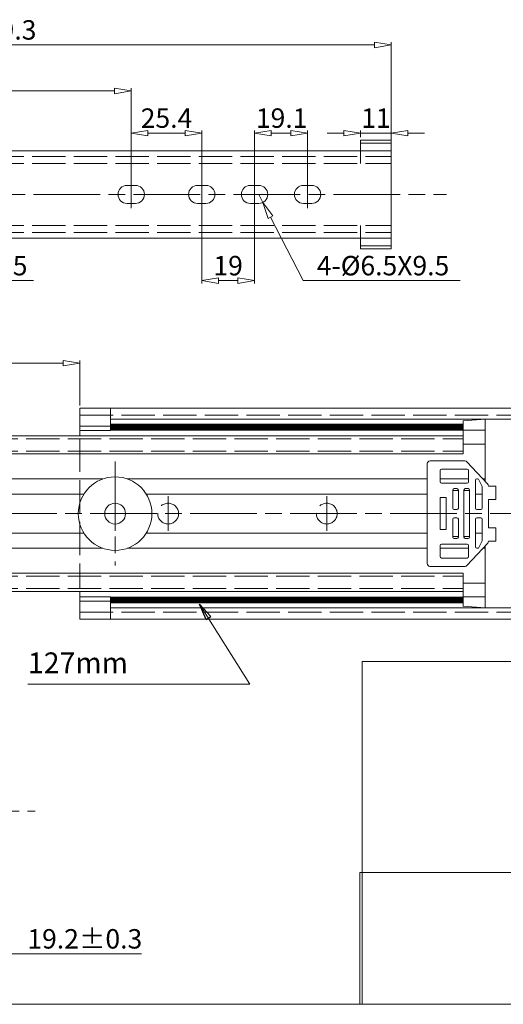
# Model space of a CAD drawing. Units: millimetres. Extents: x -2190 to 28743, y -3050 to 3126.
# Drawn here: x 28261 to 28436, y -3050 to -2695 of the extents above; entities that cross this region are included whole.
import ezdxf

# ---------------------------------------------------------------- set-up
doc = ezdxf.new("R2010")
doc.units = ezdxf.units.MM
doc.linetypes.add('ACAD_ISO02W100', pattern=[15, 12, -3])
doc.linetypes.add('ACAD_ISO08W100', pattern=[36, 24, -3, 6, -3])
for name, color, linetype, lineweight in [('标注层', 4, 'Continuous', 15), ('点划线', 6, 'ACAD_ISO08W100', 9), ('粗实线', 7, 'Continuous', 20), ('虚线', 5, 'ACAD_ISO02W100', 9)]:
    doc.layers.add(name, color=color, linetype=linetype, lineweight=lineweight)
doc.styles.get("Standard").update_dxf_attribs({"font": 'txt', "bigfont": 'gbcbig.shx'})
doc.styles.add('STYLE2', font='txt.shx', dxfattribs={"width": 0.95, "oblique": 0.5, "height": 7})
doc.dimstyles.new('高度7.5', dxfattribs={"dimtxt": 7.5, "dimasz": 6, "dimexe": 1, "dimexo": 1, "dimgap": 1, "dimtad": 1, "dimtoh": 1, "dimdsep": 46, "dimtxsty": 'Standard', "dimblk1": 'CLOSEDBLANK', "dimblk2": 'CLOSEDBLANK', "dimsah": 1, "dimcen": 5, "dimclrd": 1, "dimclre": 1, "dimclrt": 256, "dimadec": 0, "dimazin": 0, "dimtfac": 1, "dimtmove": 0, "dimatfit": 3, "dimldrblk": 'CLOSEDBLANK', "dimfxl": 1, "dimlwd": 9, "dimlwe": 9, "dimarcsym": 0})
picture_1 = doc.add_image_def('image1.jpg', size_in_pixel=(2480, 328))

# ---------------------------------------------------------------- blocks, each defined once
blk = doc.blocks.new('_ClosedBlank')
at = {"layer": '粗实线', "color": 0, "lineweight": -2}
for p, q in [((-1, 0.167), (0, 0)), ((-1, 0.167), (-1, -0.167)), ((0, 0), (-1, -0.167))]:
    blk.add_line(p, q, dxfattribs=at)
blk = doc.blocks.new('*D1507')
at = {"layer": 'Defpoints', "color": 0, "transparency": 16777216}
for p in [(28258.49, -2993.34), (28238.71, -2995.8), (28258.49, -3031.4)]:
    blk.add_point(p, dxfattribs=at)
at = {"layer": '标注层', "color": 1, "lineweight": 9, "transparency": 16777216}
for p, q in [((28238.71, -2996.8), (28238.71, -3032.4)), ((28258.49, -2994.34), (28258.49, -3032.4)), ((28244.71, -3031.4), (28252.49, -3031.4)), ((28258.49, -3031.4), (28305.33, -3031.4))]:
    blk.add_line(p, q, dxfattribs=at)
at = {"layer": '标注层', "color": 1, "lineweight": 9, "transparency": 16777216, "xscale": 6, "yscale": 6, "zscale": 6, "rotation": 180}
blk.add_blockref('_ClosedBlank', (28238.71, -3031.4), dxfattribs=at)
at = {"layer": '标注层', "color": 1, "lineweight": 9, "transparency": 16777216, "xscale": 6, "yscale": 6, "zscale": 6}
blk.add_blockref('_ClosedBlank', (28258.49, -3031.4), dxfattribs=at)
at = {"layer": '标注层', "lineweight": -3, "transparency": 16777216, "insert": (28284.91, -3026.9), "char_height": 7, "attachment_point": 5, "style": 'STYLE2'}
blk.add_mtext('19.2%%p0.3', dxfattribs=at)
blk = doc.blocks.new('*D1513')
at = {"layer": 'Defpoints', "color": 0, "transparency": 16777216}
for p in [(28395.22, -2703.93), (28115.92, -2742.09), (28395.22, -2739.29)]:
    blk.add_point(p, dxfattribs=at)
at = {"layer": '标注层', "color": 1, "lineweight": 9, "transparency": 16777216}
for p, q in [((28115.92, -2741.09), (28115.92, -2702.93)), ((28395.22, -2738.29), (28395.22, -2702.93)), ((28121.92, -2703.93), (28389.22, -2703.93))]:
    blk.add_line(p, q, dxfattribs=at)
at = {"layer": '标注层', "color": 1, "lineweight": 9, "transparency": 16777216, "xscale": 6, "yscale": 6, "zscale": 6, "rotation": 180}
blk.add_blockref('_ClosedBlank', (28115.92, -2703.93), dxfattribs=at)
at = {"layer": '标注层', "color": 1, "lineweight": 9, "transparency": 16777216, "xscale": 6, "yscale": 6, "zscale": 6}
blk.add_blockref('_ClosedBlank', (28395.22, -2703.93), dxfattribs=at)
at = {"layer": '标注层', "lineweight": -3, "transparency": 16777216, "insert": (28255.57, -2699.43), "char_height": 7, "attachment_point": 5, "style": 'STYLE2'}
blk.add_mtext('279.3', dxfattribs=at)
blk = doc.blocks.new('*D1491')
at = {"layer": 'Defpoints', "color": 0, "transparency": 16777216}
for p in [(28327.02, -2757.79), (28346.02, -2757.79), (28346.02, -2788.86)]:
    blk.add_point(p, dxfattribs=at)
at = {"layer": '标注层', "color": 1, "lineweight": 9, "transparency": 16777216}
for p, q in [((28327.02, -2758.79), (28327.02, -2789.86)), ((28346.02, -2758.79), (28346.02, -2789.86)), ((28333.02, -2788.86), (28340.02, -2788.86))]:
    blk.add_line(p, q, dxfattribs=at)
at = {"layer": '标注层', "color": 1, "lineweight": 9, "transparency": 16777216, "xscale": 6, "yscale": 6, "zscale": 6, "rotation": 180}
blk.add_blockref('_ClosedBlank', (28327.02, -2788.86), dxfattribs=at)
at = {"layer": '标注层', "color": 1, "lineweight": 9, "transparency": 16777216, "xscale": 6, "yscale": 6, "zscale": 6}
blk.add_blockref('_ClosedBlank', (28346.02, -2788.86), dxfattribs=at)
at = {"layer": '标注层', "lineweight": -3, "transparency": 16777216, "insert": (28336.52, -2784.36), "char_height": 7, "attachment_point": 5, "style": 'STYLE2'}
blk.add_mtext('19', dxfattribs=at)
blk = doc.blocks.new('*D1492')
at = {"layer": 'Defpoints', "color": 0, "transparency": 16777216}
for p in [(28365.12, -2735.71), (28346.02, -2757.79), (28365.12, -2757.79)]:
    blk.add_point(p, dxfattribs=at)
at = {"layer": '标注层', "color": 1, "lineweight": 9, "transparency": 16777216}
for p, q in [((28346.02, -2756.79), (28346.02, -2734.71)), ((28365.12, -2756.79), (28365.12, -2734.71)), ((28352.02, -2735.71), (28359.12, -2735.71))]:
    blk.add_line(p, q, dxfattribs=at)
at = {"layer": '标注层', "color": 1, "lineweight": 9, "transparency": 16777216, "xscale": 6, "yscale": 6, "zscale": 6, "rotation": 180}
blk.add_blockref('_ClosedBlank', (28346.02, -2735.71), dxfattribs=at)
at = {"layer": '标注层', "color": 1, "lineweight": 9, "transparency": 16777216, "xscale": 6, "yscale": 6, "zscale": 6}
blk.add_blockref('_ClosedBlank', (28365.12, -2735.71), dxfattribs=at)
at = {"layer": '标注层', "lineweight": -3, "transparency": 16777216, "insert": (28355.78, -2731.21), "char_height": 7, "attachment_point": 5, "style": 'STYLE2'}
blk.add_mtext('19.1', dxfattribs=at)
blk = doc.blocks.new('*D1493')
at = {"layer": 'Defpoints', "color": 0, "transparency": 16777216}
for p in [(28283.11, -2818.58), (28283.11, -2834.79), (27978.31, -2857.09)]:
    blk.add_point(p, dxfattribs=at)
at = {"layer": '标注层', "color": 1, "lineweight": 9, "transparency": 16777216}
for p, q in [((27978.31, -2856.09), (27978.31, -2817.58)), ((27984.31, -2818.58), (28277.11, -2818.58)), ((28283.11, -2833.79), (28283.11, -2817.58))]:
    blk.add_line(p, q, dxfattribs=at)
at = {"layer": '标注层', "color": 1, "lineweight": 9, "transparency": 16777216, "xscale": 6, "yscale": 6, "zscale": 6, "rotation": 180}
blk.add_blockref('_ClosedBlank', (27978.31, -2818.58), dxfattribs=at)
at = {"layer": '标注层', "color": 1, "lineweight": 9, "transparency": 16777216, "xscale": 6, "yscale": 6, "zscale": 6}
blk.add_blockref('_ClosedBlank', (28283.11, -2818.58), dxfattribs=at)
at = {"layer": '标注层', "lineweight": -3, "transparency": 16777216, "insert": (28130.71, -2814.08), "char_height": 7, "attachment_point": 5, "style": 'STYLE2'}
blk.add_mtext('304.8%%P3mm', dxfattribs=at)
blk = doc.blocks.new('*D1494')
at = {"layer": 'Defpoints', "color": 0, "transparency": 16777216}
for p in [(28327.02, -2735.71), (28301.62, -2757.79), (28327.02, -2757.79)]:
    blk.add_point(p, dxfattribs=at)
at = {"layer": '标注层', "color": 1, "lineweight": 9, "transparency": 16777216}
for p, q in [((28301.62, -2756.79), (28301.62, -2734.71)), ((28327.02, -2756.79), (28327.02, -2734.71)), ((28307.62, -2735.71), (28321.02, -2735.71))]:
    blk.add_line(p, q, dxfattribs=at)
at = {"layer": '标注层', "color": 1, "lineweight": 9, "transparency": 16777216, "xscale": 6, "yscale": 6, "zscale": 6, "rotation": 180}
blk.add_blockref('_ClosedBlank', (28301.62, -2735.71), dxfattribs=at)
at = {"layer": '标注层', "color": 1, "lineweight": 9, "transparency": 16777216, "xscale": 6, "yscale": 6, "zscale": 6}
blk.add_blockref('_ClosedBlank', (28327.02, -2735.71), dxfattribs=at)
at = {"layer": '标注层', "lineweight": -3, "transparency": 16777216, "insert": (28314.32, -2731.21), "char_height": 7, "attachment_point": 5, "style": 'STYLE2'}
blk.add_mtext('25.4', dxfattribs=at)
blk = doc.blocks.new('*D1496')
at = {"layer": 'Defpoints', "color": 0, "transparency": 16777216}
for p in [(28301.62, -2720.53), (28147.72, -2757.79), (28301.62, -2757.79)]:
    blk.add_point(p, dxfattribs=at)
at = {"layer": '标注层', "color": 1, "lineweight": 9, "transparency": 16777216}
for p, q in [((28147.72, -2756.79), (28147.72, -2719.53)), ((28153.72, -2720.53), (28295.62, -2720.53)), ((28301.62, -2756.79), (28301.62, -2719.53))]:
    blk.add_line(p, q, dxfattribs=at)
at = {"layer": '标注层', "color": 1, "lineweight": 9, "transparency": 16777216, "xscale": 6, "yscale": 6, "zscale": 6, "rotation": 180}
blk.add_blockref('_ClosedBlank', (28147.72, -2720.53), dxfattribs=at)
at = {"layer": '标注层', "color": 1, "lineweight": 9, "transparency": 16777216, "xscale": 6, "yscale": 6, "zscale": 6}
blk.add_blockref('_ClosedBlank', (28301.62, -2720.53), dxfattribs=at)
at = {"layer": '标注层', "lineweight": -3, "transparency": 16777216, "insert": (28224.67, -2716.03), "char_height": 7, "attachment_point": 5, "style": 'STYLE2'}
blk.add_mtext('153.9', dxfattribs=at)
blk = doc.blocks.new('*D1488')
at = {"layer": 'Defpoints', "color": 0, "transparency": 16777216}
for p in [(28209.53, -2755.02), (28212.9, -2760.57)]:
    blk.add_point(p, dxfattribs=at)
at = {"layer": '标注层', "color": 1, "lineweight": 9, "transparency": 16777216}
for p, q in [((28206.42, -2749.88), (28203.31, -2744.75)), ((28209.53, -2755.02), (28212.9, -2760.57)), ((28230.05, -2788.86), (28216.01, -2765.71)), ((28266.45, -2788.86), (28230.05, -2788.86))]:
    blk.add_line(p, q, dxfattribs=at)
at = {"layer": '标注层', "color": 1, "lineweight": 9, "transparency": 16777216, "xscale": 6, "yscale": 6, "zscale": 6}
for p, rotation in [((28209.53, -2755.02), 301.2242383872093), ((28212.9, -2760.57), 121.2242383872093)]:
    blk.add_blockref('_ClosedBlank', p, dxfattribs=dict(at, rotation=rotation))
at = {"layer": '标注层', "lineweight": -3, "transparency": 16777216, "insert": (28249.8, -2784.36), "char_height": 7, "attachment_point": 5, "style": 'STYLE2'}
blk.add_mtext('3-%%c6.5', dxfattribs=at)
blk = doc.blocks.new('*D1501')
at = {"layer": 'Defpoints', "color": 0, "transparency": 16777216}
for p in [(28347.52, -2757.79), (28349.01, -2760.68)]:
    blk.add_point(p, dxfattribs=at)
at = {"layer": '标注层', "color": 1, "lineweight": 9, "transparency": 16777216}
for p, q in [((28347.52, -2757.79), (28349.01, -2760.68)), ((28363.56, -2788.86), (28351.76, -2766.01)), ((28420.02, -2788.86), (28363.56, -2788.86))]:
    blk.add_line(p, q, dxfattribs=at)
at = {"layer": '标注层', "color": 1, "lineweight": 9, "transparency": 16777216, "xscale": 6, "yscale": 6, "zscale": 6, "rotation": 117.3145470480497}
blk.add_blockref('_ClosedBlank', (28349.01, -2760.68), dxfattribs=at)
at = {"layer": '标注层', "lineweight": -3, "transparency": 16777216, "insert": (28392.29, -2784.36), "char_height": 7, "attachment_point": 5, "style": 'STYLE2'}
blk.add_mtext('4-%%C6.5X9.5', dxfattribs=at)
blk = doc.blocks.new('*D1503')
at = {"layer": 'Defpoints', "color": 0, "transparency": 16777216}
for p in [(28384.22, -2738.19), (28395.22, -2735.71), (28395.22, -2738.19)]:
    blk.add_point(p, dxfattribs=at)
at = {"layer": '标注层', "color": 1, "lineweight": 9, "transparency": 16777216}
for p, q in [((28384.22, -2737.19), (28384.22, -2734.71)), ((28395.22, -2737.19), (28395.22, -2734.71)), ((28378.22, -2735.71), (28372.22, -2735.71)), ((28384.22, -2735.71), (28395.22, -2735.71)), ((28401.22, -2735.71), (28407.22, -2735.71))]:
    blk.add_line(p, q, dxfattribs=at)
at = {"layer": '标注层', "color": 1, "lineweight": 9, "transparency": 16777216, "xscale": 6, "yscale": 6, "zscale": 6}
blk.add_blockref('_ClosedBlank', (28384.22, -2735.71), dxfattribs=at)
at = {"layer": '标注层', "color": 1, "lineweight": 9, "transparency": 16777216, "xscale": 6, "yscale": 6, "zscale": 6, "rotation": 180}
blk.add_blockref('_ClosedBlank', (28395.22, -2735.71), dxfattribs=at)
at = {"layer": '标注层', "lineweight": -3, "transparency": 16777216, "insert": (28389.72, -2731.21), "char_height": 7, "attachment_point": 5, "style": 'STYLE2'}
blk.add_mtext('11', dxfattribs=at)

msp = doc.modelspace()

# ---------------------------------------------------------------- linework, layer by layer
at = {"layer": '标注层', "const_width": 2.5}
for points in [[(28294.114, -2841.671), (28421.114, -2841.671)], [(28294.114, -2903.919), (28421.114, -2903.919)]]:
    msp.add_lwpolyline(points, dxfattribs=at)
at = {"layer": '点划线', "lineweight": 9}
for p, q in [((28301.618, -2752.826), (28301.618, -2762.764)), ((28327.018, -2752.826), (28327.018, -2762.764)), ((28346.018, -2752.826), (28346.018, -2762.764)), ((28365.118, -2752.826), (28365.118, -2762.764)), ((28086.451, -2757.795), (28415.126, -2757.795)), ((28295.814, -2854.052), (28295.814, -2891.538)), ((28295.814, -2866.55), (28295.814, -2879.04)), ((28314.914, -2866.55), (28314.914, -2879.04)), ((28372.014, -2866.55), (28372.014, -2879.04)), ((27962.829, -2872.795), (28619.975, -2872.795)), ((28228.298, -2980.021), (28267.036, -2980.021))]:
    msp.add_line(p, q, dxfattribs=at)
at = {"layer": '粗实线'}
for p, q in [((28384.218, -2738.186), (28384.218, -2742.095)), ((28384.218, -2738.186), (28395.218, -2738.186)), ((28395.218, -2738.186), (28395.218, -2777.404)), ((28115.918, -2742.095), (28395.218, -2742.095)), ((28384.218, -2739.295), (28395.218, -2739.295)), ((28300.118, -2754.545), (28303.118, -2754.545)), ((28325.518, -2754.545), (28328.518, -2754.545)), ((28344.518, -2754.545), (28347.518, -2754.545)), ((28363.618, -2754.545), (28366.618, -2754.545)), ((28296.868, -2757.795), (28296.868, -2757.795)), ((28306.368, -2757.795), (28306.368, -2757.795)), ((28322.268, -2757.795), (28322.268, -2757.795)), ((28331.768, -2757.795), (28331.768, -2757.795)), ((28341.268, -2757.795), (28341.268, -2757.795)), ((28350.768, -2757.795), (28350.768, -2757.795)), ((28360.368, -2757.795), (28360.368, -2757.795)), ((28369.868, -2757.795), (28369.868, -2757.795)), ((28300.118, -2761.045), (28303.118, -2761.045)), ((28325.518, -2761.045), (28328.518, -2761.045)), ((28344.518, -2761.045), (28347.518, -2761.045)), ((28363.618, -2761.045), (28366.618, -2761.045)), ((28115.918, -2773.495), (28395.218, -2773.495)), ((28384.218, -2773.495), (28384.218, -2777.404)), ((28384.218, -2776.295), (28395.218, -2776.295)), ((28384.218, -2777.404), (28395.218, -2777.404)), ((28421.114, -2839.374), (28421.114, -2851.295)), ((28429.114, -2838.795), (28429.114, -2861.192)), ((28408.214, -2854.795), (28408.214, -2890.795)), ((28409.214, -2853.795), (28421.779, -2853.795)), ((28422.511, -2854.113), (28429.921, -2862.057)), ((28412.814, -2857.295), (28412.814, -2861.295)), ((28413.314, -2856.795), (28422.614, -2856.795)), ((28423.114, -2857.295), (28423.114, -2861.295)), ((28257.614, -2860.295), (28291.419, -2860.295)), ((28300.209, -2860.295), (28408.214, -2860.295)), ((28412.814, -2860.295), (28423.114, -2860.295)), ((28412.814, -2860.295), (28423.114, -2860.295)), ((28412.814, -2860.295), (28423.114, -2860.295)), ((28413.314, -2861.795), (28422.614, -2861.795)), ((28425.536, -2870.795), (28425.536, -2860.795)), ((28426.036, -2860.295), (28426.349, -2860.295)), ((28426.036, -2860.295), (28426.349, -2860.295)), ((28426.036, -2860.295), (28426.349, -2860.295)), ((28426.036, -2860.295), (28426.349, -2860.295)), ((28426.802, -2860.584), (28427.917, -2862.984)), ((28428.277, -2860.295), (28429.114, -2860.295)), ((28428.277, -2860.295), (28429.114, -2860.295)), ((28428.277, -2860.295), (28429.114, -2860.295)), ((28257.614, -2865.795), (28284.564, -2865.795)), ((28307.064, -2865.795), (28408.214, -2865.795)), ((28417.414, -2864.295), (28417.414, -2870.795)), ((28419.414, -2864.495), (28417.414, -2864.495)), ((28419.414, -2864.495), (28417.414, -2864.495)), ((28419.414, -2864.495), (28417.414, -2864.495)), ((28418.914, -2863.795), (28417.914, -2863.795)), ((28419.414, -2870.795), (28419.414, -2864.295)), ((28421.414, -2872.795), (28421.414, -2864.295)), ((28423.114, -2864.495), (28421.414, -2864.495)), ((28423.114, -2864.495), (28421.414, -2864.495)), ((28423.114, -2864.495), (28421.414, -2864.495)), ((28421.914, -2863.795), (28422.914, -2863.795)), ((28423.414, -2864.295), (28423.414, -2872.795)), ((28425.536, -2865.795), (28427.964, -2865.795)), ((28425.536, -2865.795), (28427.964, -2865.795)), ((28425.536, -2865.795), (28427.964, -2865.795)), ((28425.536, -2865.795), (28427.964, -2865.795)), ((28427.964, -2863.195), (28427.964, -2870.795)), ((28430.314, -2862.854), (28432.879, -2862.854)), ((28432.879, -2862.854), (28432.879, -2867.709)), ((28412.814, -2867.045), (28412.814, -2878.545)), ((28412.814, -2867.045), (28412.814, -2878.545)), ((28412.814, -2867.045), (28412.814, -2878.545)), ((28412.814, -2867.045), (28412.814, -2878.545)), ((28412.814, -2867.045), (28412.814, -2878.545)), ((28415.014, -2867.045), (28412.814, -2867.045)), ((28412.814, -2867.045), (28412.814, -2878.545)), ((28415.014, -2867.045), (28412.814, -2867.045)), ((28415.014, -2867.045), (28415.014, -2878.545)), ((28415.014, -2867.045), (28415.014, -2878.545)), ((28415.014, -2867.045), (28415.016, -2867.045)), ((28415.014, -2868.045), (28415.014, -2877.545)), ((28415.014, -2868.045), (28415.014, -2877.545)), ((28415.014, -2868.045), (28415.014, -2877.545)), ((28415.014, -2868.045), (28415.014, -2877.545)), ((28415.014, -2868.045), (28415.014, -2877.545)), ((28415.014, -2868.045), (28415.014, -2877.545)), ((28430.314, -2867.709), (28430.314, -2877.861)), ((28432.879, -2867.709), (28430.314, -2867.709)), ((28417.914, -2871.295), (28418.914, -2871.295)), ((28421.414, -2872.795), (28421.414, -2881.295)), ((28423.414, -2881.295), (28423.414, -2872.795)), ((28427.464, -2871.295), (28426.036, -2871.295)), ((28417.414, -2881.295), (28417.414, -2874.795)), ((28417.914, -2874.295), (28418.914, -2874.295)), ((28419.414, -2874.795), (28419.414, -2881.295)), ((28425.536, -2874.795), (28425.536, -2884.795)), ((28427.464, -2874.295), (28426.036, -2874.295)), ((28427.964, -2882.395), (28427.964, -2874.795)), ((28257.614, -2879.795), (28284.564, -2879.795)), ((28307.064, -2879.795), (28408.214, -2879.795)), ((28415.014, -2878.545), (28412.814, -2878.545)), ((28415.014, -2878.545), (28412.814, -2878.545)), ((28415.014, -2878.545), (28415.017, -2878.545)), ((28425.536, -2879.795), (28427.964, -2879.795)), ((28425.536, -2879.795), (28427.964, -2879.795)), ((28425.536, -2879.795), (28427.964, -2879.795)), ((28425.536, -2879.795), (28427.964, -2879.795)), ((28432.879, -2877.861), (28430.314, -2877.861)), ((28432.879, -2882.716), (28432.879, -2877.861)), ((28413.314, -2883.795), (28422.614, -2883.795)), ((28419.414, -2881.095), (28417.414, -2881.095)), ((28419.414, -2881.095), (28417.414, -2881.095)), ((28419.414, -2881.095), (28417.414, -2881.095)), ((28418.914, -2881.795), (28417.914, -2881.795)), ((28423.114, -2881.095), (28421.414, -2881.095)), ((28423.114, -2881.095), (28421.414, -2881.095)), ((28423.114, -2881.095), (28421.414, -2881.095)), ((28421.914, -2881.795), (28422.914, -2881.795)), ((28422.511, -2891.477), (28429.967, -2883.484)), ((28426.802, -2885.006), (28427.917, -2882.606)), ((28430.314, -2882.716), (28432.879, -2882.716)), ((28257.614, -2885.295), (28291.419, -2885.295)), ((28300.209, -2885.295), (28408.214, -2885.295)), ((28412.814, -2888.295), (28412.814, -2884.295)), ((28412.814, -2885.295), (28423.114, -2885.295)), ((28412.814, -2885.295), (28423.114, -2885.295)), ((28412.814, -2885.295), (28423.114, -2885.295)), ((28423.114, -2888.295), (28423.114, -2884.295)), ((28426.036, -2885.295), (28426.349, -2885.295)), ((28426.036, -2885.295), (28426.349, -2885.295)), ((28426.036, -2885.295), (28426.349, -2885.295)), ((28426.036, -2885.295), (28426.349, -2885.295)), ((28428.277, -2885.295), (28429.114, -2885.295)), ((28428.277, -2885.295), (28429.114, -2885.295)), ((28428.277, -2885.295), (28429.114, -2885.295)), ((28429.114, -2884.398), (28429.114, -2906.795)), ((28413.314, -2888.795), (28422.614, -2888.795)), ((28409.181, -2891.795), (28421.803, -2891.795)), ((28409.214, -2891.795), (28421.779, -2891.795)), ((28421.114, -2906.216), (28421.114, -2894.295))]:
    msp.add_line(p, q, dxfattribs=at)
at = {"layer": '粗实线', "color": 0}
for p, q in [((28283.114, -2834.795), (28571.914, -2834.795)), ((28283.114, -2834.795), (28283.114, -2844.795)), ((28294.114, -2842.795), (28294.114, -2834.795)), ((28294.114, -2838.795), (28571.914, -2838.795)), ((28421.114, -2839.413), (28429.114, -2838.795)), ((28130.814, -2844.795), (28421.114, -2844.795)), ((28294.114, -2842.795), (28283.114, -2842.795)), ((28421.114, -2842.787), (28429.114, -2842.787)), ((28429.114, -2844.795), (28429.114, -2861.192)), ((28429.114, -2844.795), (28429.114, -2861.192)), ((28421.114, -2847.731), (28429.114, -2847.731)), ((28143.814, -2851.295), (28421.114, -2851.295)), ((28429.114, -2884.398), (28429.114, -2900.795)), ((28429.114, -2884.398), (28429.114, -2900.795)), ((28143.814, -2894.295), (28421.114, -2894.295)), ((28421.114, -2897.859), (28429.114, -2897.859)), ((28130.814, -2900.795), (28421.114, -2900.795)), ((28283.114, -2900.795), (28283.114, -2910.795)), ((28294.114, -2902.795), (28283.114, -2902.795)), ((28294.114, -2902.795), (28294.114, -2910.795)), ((28421.114, -2902.802), (28429.114, -2902.802)), ((28294.114, -2906.795), (28571.914, -2906.795)), ((28421.114, -2906.177), (28429.114, -2906.795)), ((28283.114, -2910.795), (28571.914, -2910.795)), ((28742.672, -2926.072), (28384.815, -2926.072)), ((28384.815, -2926.072), (28384.815, -3049.58)), ((28742.672, -3049.58), (28384.815, -3049.58))]:
    msp.add_line(p, q, dxfattribs=at)
at = {"layer": '粗实线', "color": 7}
msp.add_line((28742.672, -3049.58), (27826.997, -3049.58), dxfattribs=at)
at = {"layer": '粗实线'}
msp.add_circle((28295.814, -2872.795), 13.25, dxfattribs=at)
at = {"layer": '粗实线', "color": 0}
msp.add_circle((28295.814, -2872.795), 3.75, dxfattribs=at)
at = {"layer": '粗实线'}
for centre, radius, start, end in [((28300.118, -2757.795), 3.25, 90, 180), ((28303.118, -2757.795), 3.25, 0, 90), ((28325.518, -2757.795), 3.25, 90, 180), ((28328.518, -2757.795), 3.25, 0, 90), ((28344.518, -2757.795), 3.25, 90, 180), ((28347.518, -2757.795), 3.25, 0, 90), ((28363.618, -2757.795), 3.25, 90, 180), ((28366.618, -2757.795), 3.25, 0, 90), ((28300.118, -2757.795), 3.25, 180, 270), ((28303.118, -2757.795), 3.25, 270, 0), ((28325.518, -2757.795), 3.25, 180, 270), ((28328.518, -2757.795), 3.25, 270, 0), ((28344.518, -2757.795), 3.25, 180, 270), ((28347.518, -2757.795), 3.25, 270, 0), ((28363.618, -2757.795), 3.25, 180, 270), ((28366.618, -2757.795), 3.25, 270, 0), ((28409.214, -2854.795), 1, 90, 180), ((28421.779, -2854.795), 1, 43.00947, 90), ((28413.314, -2857.295), 0.5, 90, 180), ((28422.614, -2857.295), 0.5, 0, 90), ((28413.314, -2861.295), 0.5, 180, 270), ((28422.614, -2861.295), 0.5, 270, 0), ((28426.036, -2860.795), 0.5, 90, 180), ((28426.349, -2860.795), 0.5, 24.91661, 90), ((28428.57, -2863.218), 1.781, 11.80944, 40.70442), ((28417.914, -2864.295), 0.5, 90, 180), ((28418.914, -2864.295), 0.5, 0, 90), ((28421.914, -2864.295), 0.5, 90, 180), ((28422.914, -2864.295), 0.5, 0, 90), ((28423.114, -2866.495), 2, 81.37307, 90), ((28423.114, -2866.495), 2, 81.37307, 90), ((28423.114, -2866.495), 2, 81.37307, 90), ((28427.464, -2863.195), 0.5, 0, 24.91661), ((28417.914, -2870.795), 0.5, 180, 270), ((28418.914, -2870.795), 0.5, 270, 0), ((28426.036, -2870.795), 0.5, 180, 270), ((28427.464, -2870.795), 0.5, 270, 0), ((28417.914, -2874.795), 0.5, 90, 180), ((28418.914, -2874.795), 0.5, 0, 90), ((28426.036, -2874.795), 0.5, 90, 180), ((28427.464, -2874.795), 0.5, 0, 90), ((28413.314, -2884.295), 0.5, 90, 180), ((28417.914, -2881.295), 0.5, 180, 270), ((28418.914, -2881.295), 0.5, 270, 0), ((28421.914, -2881.295), 0.5, 180, 270), ((28422.614, -2884.295), 0.5, 0, 90), ((28422.914, -2881.295), 0.5, 270, 0), ((28423.114, -2879.095), 2, 270, 278.62693), ((28423.114, -2879.095), 2, 270, 278.62693), ((28423.114, -2879.095), 2, 270, 278.62693), ((28427.464, -2882.395), 0.5, 335.08339, 0), ((28428.507, -2882.361), 1.842, 322.45134, 348.90784), ((28426.036, -2884.795), 0.5, 180, 270), ((28426.349, -2884.795), 0.5, 270, 335.08339), ((28409.214, -2890.795), 1, 180, 270), ((28413.314, -2888.295), 0.5, 180, 270), ((28422.614, -2888.295), 0.5, 270, 0), ((28421.779, -2890.795), 1, 270, 316.99053)]:
    msp.add_arc(centre, radius, start, end, dxfattribs=at)
at = {"layer": '虚线'}
for p, q in [((28384.218, -2742.095), (28384.218, -2746.595)), ((28115.918, -2744.095), (28395.218, -2744.095)), ((28115.918, -2746.595), (28395.218, -2746.595)), ((28115.918, -2768.995), (28395.218, -2768.995)), ((28384.218, -2768.995), (28384.218, -2773.495)), ((28115.918, -2771.495), (28395.218, -2771.495)), ((28143.814, -2845.795), (28421.114, -2845.795)), ((28283.114, -2845.795), (28283.114, -2899.795)), ((28143.814, -2850.295), (28421.114, -2850.295)), ((28143.814, -2895.295), (28421.114, -2895.295)), ((28143.814, -2899.795), (28421.114, -2899.795)), ((28283.114, -2908.295), (28571.914, -2908.295))]:
    msp.add_line(p, q, dxfattribs=at)
at = {"layer": '虚线', "lineweight": 9}
for p, q in [((28283.114, -2837.295), (28571.914, -2837.295)), ((28283.114, -2841.302), (28294.114, -2841.302)), ((28283.114, -2904.288), (28294.114, -2904.288))]:
    msp.add_line(p, q, dxfattribs=at)
at = {"layer": '虚线'}
for centre in [(28314.914, -2872.795), (28372.014, -2872.795)]:
    msp.add_circle(centre, 3.75, dxfattribs=at)

# ---------------------------------------------------------------- texts
at = {"layer": '标注层', "color": 4, "insert": (28264.457, -2922.804), "char_height": 7.5, "width": 148.33199, "attachment_point": 1}
msp.add_mtext('{\\fSimSun|b1|i0|c134|p2;127mm}', dxfattribs=at)

# ---------------------------------------------------------------- dimensions: what is measured, and where the dimension line sits
at = {"layer": '标注层', "lineweight": -3}
for base, p1, p2, picture, middle in [((28395.218, -2703.935), (28115.918, -2742.095), (28395.218, -2739.295), '*D1513', (28255.568, -2699.435)), ((28301.618, -2720.534), (28147.718, -2757.795), (28301.618, -2757.795), '*D1496', (28224.668, -2716.034)), ((28327.018, -2735.712), (28301.618, -2757.795), (28327.018, -2757.795), '*D1494', (28314.318, -2731.212)), ((28395.218, -2735.712), (28384.218, -2738.186), (28395.218, -2738.186), '*D1503', (28389.718, -2731.212)), ((28346.018, -2788.863), (28327.018, -2757.795), (28346.018, -2757.795), '*D1491', (28336.518, -2784.363))]:
    dim = msp.add_linear_dim(base=base, p1=p1, p2=p2, dimstyle='高度7.5', override={"dimtxsty": 'STYLE2'}, dxfattribs=at)
    dim.commit()
    dim.dimension.update_dxf_attribs({"geometry": picture, "text_midpoint": middle})
dim = msp.add_linear_dim(base=(28365.118, -2735.712), p1=(28346.018, -2757.795), p2=(28365.118, -2757.795), dimstyle='高度7.5', override={"dimtxsty": 'STYLE2'}, dxfattribs=at)
dim.commit()
dim.dimension.update_dxf_attribs({"geometry": '*D1492', "text_midpoint": (28355.781, -2735.712), "dimtype": 160})
dim = msp.add_diameter_dim_2p(p1=(28209.533, -2755.016), p2=(28212.903, -2760.574), text='3-%%c6.5', dimstyle='高度7.5', override={"dimtxsty": 'STYLE2'}, dxfattribs=at)
dim.commit()
dim.dimension.update_dxf_attribs({"geometry": '*D1488', "text_midpoint": (28249.801, -2788.863), "dimtype": 163})
dim = msp.add_radius_dim(center=(28347.518, -2757.795), mpoint=(28349.009, -2760.683), text='4-%%C6.5X9.5', dimstyle='高度7.5', override={"dimtxsty": 'STYLE2'}, dxfattribs=at)
dim.commit()
dim.dimension.update_dxf_attribs({"geometry": '*D1501', "text_midpoint": (28392.292, -2788.863), "dimtype": 164})
for base, p1, p2, text, picture, middle in [((28283.114, -2818.577), (27978.314, -2857.095), (28283.114, -2834.795), '304.8%%P3mm', '*D1493', (28130.714, -2814.077)), ((28258.488, -3031.397), (28238.713, -2995.803), (28258.488, -2993.338), '19.2%%p0.3', '*D1507', (28284.909, -3026.897))]:
    dim = msp.add_linear_dim(base=base, p1=p1, p2=p2, text=text, dimstyle='高度7.5', override={"dimtxsty": 'STYLE2'}, dxfattribs=at)
    dim.commit()
    dim.dimension.update_dxf_attribs({"geometry": picture, "text_midpoint": middle})

# ---------------------------------------------------------------- referenced raster images: frames only (the image files are external)
at = {"layer": '粗实线', "color": 0}
image = msp.add_image(picture_1, insert=(28383.906, -3049.58), size_in_units=(358.766, 47.45), dxfattribs=at)
image.dxf.flags = 7

# ---------------------------------------------------------------- leaders
at = {"layer": '标注层', "annotation_type": 0, "has_hookline": 1, "hookline_direction": 0}
msp.add_leader([(28326.247, -2905.359), (28344.385, -2934.275), (28264.457, -2934.275)], dimstyle='高度7.5', dxfattribs=at)

doc.saveas('drawing.dxf')
